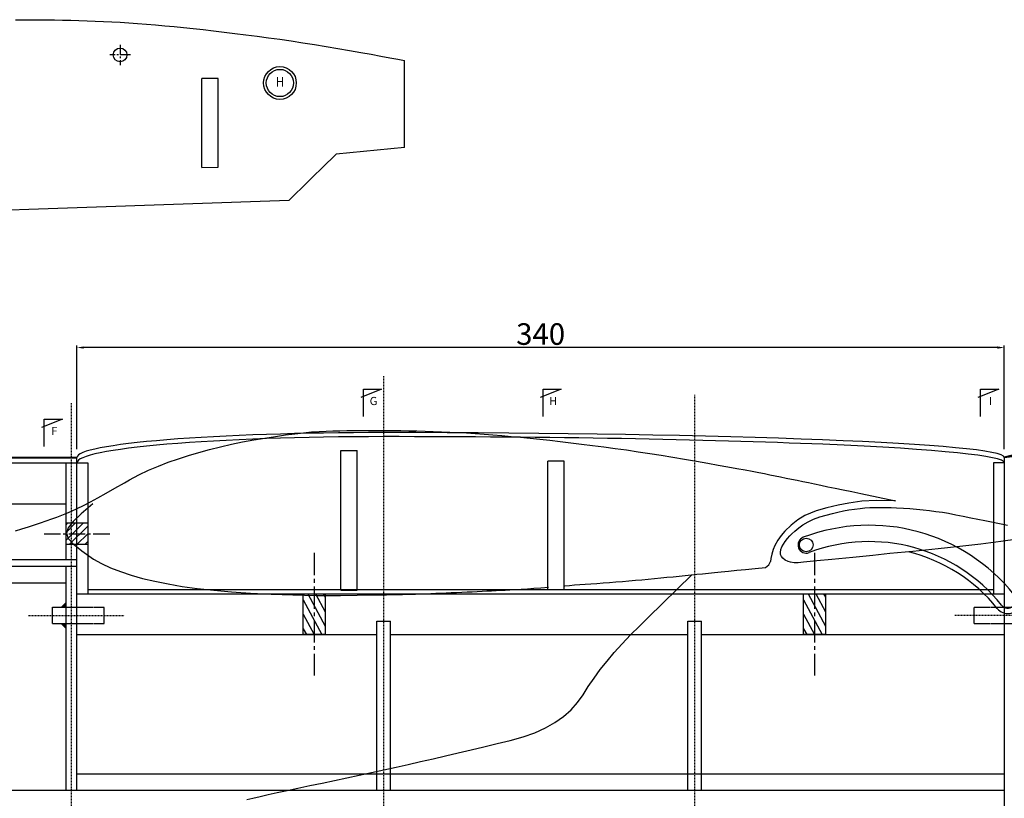
# Model space of a CAD drawing. Extents: x 37509 to 40755, y -3096 to -297.
# Drawn here: x 39693 to 40054, y -1862 to -1577 of the extents above; entities that cross this region are included whole.
import ezdxf
from ezdxf.enums import TextEntityAlignment as Align

# ---------------------------------------------------------------- set-up
doc = ezdxf.new("R2010")
doc.units = 0
doc.header["$MEASUREMENT"] = 0
doc.header["$PDMODE"] = 67
for name, pattern in [('CENTER2', [1.125, 0.75, -0.125, 0.125, -0.125]), ('DASHDOT', [1, 0.5, -0.25, 0, -0.25]), ('HIDDEN', [0.375, 0.25, -0.125])]:
    doc.linetypes.add(name, pattern=pattern)
doc.layers.get('0').update_dxf_attribs({"linetype": 'CONTINUOUS'})
doc.layers.get('DEFPOINTS').update_dxf_attribs({"linetype": 'CONTINUOUS'})
for name, color, linetype in [('DIMENSION', 7, 'CONTINUOUS'), ('HOLE_AXE', 7, 'CENTER2'), ('HOLE_BORDER', 6, 'CONTINUOUS'), ('HOLE_HATCH', 5, 'CONTINUOUS'), ('LINE_THICK', 1, 'CONTINUOUS'), ('LINE_THIN', 7, 'CONTINUOUS'), ('TXT_BIG', 1, 'CONTINUOUS')]:
    doc.layers.add(name, color=color, linetype=linetype)
doc.dimstyles.new('STANDARD$0', dxfattribs={"dimtxt": 7.9, "dimasz": 2.5, "dimexe": 0.8, "dimexo": 3, "dimgap": 1, "dimtad": 1, "dimrnd": 0.5, "dimzin": 9, "dimdsep": 46, "dimtxsty": 'Standard', "dimcen": 3, "dimdle": 0.8, "dimclrd": 7, "dimclre": 7, "dimclrt": 3, "dimadec": 0, "dimazin": 0, "dimtfac": 1, "dimtmove": 0, "dimatfit": 0, "dimfxl": 0, "dimtvp": -1, "dimtolj": 1, "dimarcsym": 0})

# ---------------------------------------------------------------- blocks, each defined once
blk = doc.blocks.new('SECT2')
at = {"color": 1, "linetype": 'Continuous'}
for p, q in [((0, -6.67), (3, 1)), ((10, 0), (0, 0)), ((0, 0), (0, -6.67))]:
    blk.add_line(p, q, dxfattribs=at)
blk = doc.blocks.new('WELD')
at = {"color": 7, "linetype": 'Continuous'}
blk.add_lwpolyline([(0, 0, 0, 1.41, 0), (0.5, 0.5, 1.41, 1.41, 0)], format="xyseb", dxfattribs=at)
blk = doc.blocks.new('*X20')
at = {"color": 0, "linetype": 'Continuous'}
for p, q in [((1.5, 2.207), (2.293, 3)), ((1.5, 2.561), (1.939, 3)), ((1.5, 2.914), (1.586, 3)), ((1.646, 2), (2.5, 2.854)), ((2, 2), (2.5, 2.5)), ((2.354, 2), (2.5, 2.146))]:
    blk.add_line(p, q, dxfattribs=at)
blk = doc.blocks.new('FOROL1')
at = {"layer": 'HOLE_AXE'}
blk.add_line((-1, 0), (2, 0), dxfattribs=at)
at = {"layer": 'HOLE_BORDER'}
for p, q in [((0, -0.5), (0, 0.5)), ((0, 0.5), (1, 0.5)), ((1, 0.5), (1, -0.5)), ((1, -0.5), (0, -0.5))]:
    blk.add_line(p, q, dxfattribs=at)
at = {"layer": 'HOLE_HATCH'}
blk.add_blockref('*X20', (-1.5, -2.5), dxfattribs=at)
blk = doc.blocks.new('*D545')
at = {"layer": 'DEFPOINTS', "color": 0, "linetype": 'Continuous'}
for p in [(40735.24, -1710.37), (39162.07, -1899.28), (40735.24, -2093.88)]:
    blk.add_point(p, dxfattribs=at)
at = {"layer": 'DIMENSION', "color": 7, "linetype": 'Continuous', "lineweight": -2}
for p, q in [((40735.24, -1713.37), (40735.24, -2094.68)), ((39162.07, -1902.28), (39162.07, -2094.68)), ((39164.57, -2093.88), (40732.74, -2093.88))]:
    blk.add_line(p, q, dxfattribs=at)
at = {"layer": 'DIMENSION', "color": 7, "linetype": 'Continuous'}
for points in [[(39164.57, -2093.47), (39164.57, -2094.3), (39162.07, -2093.88)], [(40732.74, -2093.47), (40732.74, -2094.3), (40735.24, -2093.88)]]:
    blk.add_solid(points, dxfattribs=at)
at = {"layer": 'DIMENSION', "color": 3, "linetype": 'Continuous', "insert": (39948.66, -2088.93), "char_height": 7.9, "attachment_point": 5}
blk.add_mtext('\\A1;1573', dxfattribs=at)
blk = doc.blocks.new('*D547')
at = {"layer": 'DEFPOINTS', "color": 0, "linetype": 'Continuous'}
for p in [(40735.24, -1710.37), (39913.16, -2008.18), (40735.24, -2080.18)]:
    blk.add_point(p, dxfattribs=at)
at = {"layer": 'DIMENSION', "color": 7, "linetype": 'Continuous', "lineweight": -2}
for p, q in [((40735.24, -1713.37), (40735.24, -2080.98)), ((39913.16, -2011.18), (39913.16, -2080.98)), ((39915.66, -2080.18), (40732.74, -2080.18))]:
    blk.add_line(p, q, dxfattribs=at)
at = {"layer": 'DIMENSION', "color": 7, "linetype": 'Continuous'}
for points in [[(39915.66, -2079.76), (39915.66, -2080.6), (39913.16, -2080.18)], [(40732.74, -2079.76), (40732.74, -2080.6), (40735.24, -2080.18)]]:
    blk.add_solid(points, dxfattribs=at)
at = {"layer": 'DIMENSION', "color": 3, "linetype": 'Continuous', "insert": (40324.2, -2075.23), "char_height": 7.9, "attachment_point": 5}
blk.add_mtext('\\A1;822', dxfattribs=at)
blk = doc.blocks.new('*D580')
at = {"layer": 'DEFPOINTS', "color": 0, "linetype": 'Continuous'}
for p in [(39714.16, -1696.92), (39714.16, -1737.18), (40054.16, -1737.18)]:
    blk.add_point(p, dxfattribs=at)
at = {"layer": 'DIMENSION', "color": 7, "linetype": 'Continuous', "lineweight": -2}
for p, q in [((39714.16, -1734.18), (39714.16, -1696.12)), ((40054.16, -1734.18), (40054.16, -1696.12)), ((40051.66, -1696.92), (39716.66, -1696.92))]:
    blk.add_line(p, q, dxfattribs=at)
at = {"layer": 'DIMENSION', "color": 7, "linetype": 'Continuous'}
for points in [[(39716.66, -1696.51), (39716.66, -1697.34), (39714.16, -1696.92)], [(40051.66, -1696.51), (40051.66, -1697.34), (40054.16, -1696.92)]]:
    blk.add_solid(points, dxfattribs=at)
at = {"layer": 'DIMENSION', "color": 3, "linetype": 'Continuous', "insert": (39884.16, -1691.97), "char_height": 7.9, "attachment_point": 5}
blk.add_mtext('\\A1;340', dxfattribs=at)
blk = doc.blocks.new('FOROP')
at = {"layer": 'HOLE_AXE'}
for p, q in [((0, 0.75), (0, -0.75)), ((-0.75, 0), (0.75, 0))]:
    blk.add_line(p, q, dxfattribs=at)
at = {"layer": 'HOLE_BORDER'}
blk.add_circle((0, 0), 0.5, dxfattribs=at)
blk = doc.blocks.new('POSALN')
at = {"layer": 'LINE_THICK'}
blk.add_circle((0, 0), 6, dxfattribs=at)
at = {"layer": 'LINE_THIN'}
blk.add_circle((0, 0), 5, dxfattribs=at)
at = {"layer": 'TXT_BIG', "width": 0.9}
blk.add_attdef('ALN', text='', height=3.5, dxfattribs=at).set_placement((0, 0), align=Align.MIDDLE)

msp = doc.modelspace()

# ---------------------------------------------------------------- linework, layer by layer
at = {"color": 1, "linetype": 'ByBlock'}
for p, q in [((39834.27103, -1623.51427), (39834.27103, -1591.64464)), ((39834.27103, -1623.51427), (39809.17773, -1626.04082)), ((39759.98474, -1630.95468), (39765.98474, -1630.74515))]:
    msp.add_line(p, q, dxfattribs=at)
at = {"color": 1, "linetype": 'Continuous'}
for p, q in [((39759.98474, -1630.95468), (39759.98474, -1598.32713)), ((39765.98474, -1598.32713), (39759.98474, -1598.32713)), ((39765.98474, -1630.74515), (39765.98474, -1598.32713))]:
    msp.add_line(p, q, dxfattribs=at)
at = {"color": 4, "lineweight": 40}
for p, q in [((40404.27895, -1650.98457), (40054.16311, -1737.18157)), ((39627.20458, -1737.18157), (39714.16311, -1737.18157))]:
    msp.add_line(p, q, dxfattribs=at)
at = {"color": 7, "linetype": 'DASHDOT'}
for p, q in [((39826.66311, -1996.1135), (39826.66311, -1707.18157)), ((39940.66311, -2001.60389), (39940.66311, -1714.2071)), ((39712.16311, -2001.60389), (39712.16311, -1717.17327)), ((39696.34462, -1795.14984), (39731.56502, -1795.14984)), ((40074.9816, -1795.14984), (40035.7612, -1795.14984))]:
    msp.add_line(p, q, dxfattribs=at)
at = {"color": 2, "linetype": 'Continuous'}
for p, q in [((39810.84993, -1734.68678), (39816.84993, -1734.68678)), ((39810.84993, -1785.63278), (39810.84993, -1734.68678)), ((39816.84993, -1785.68342), (39816.84993, -1734.68678)), ((39892.84993, -1738.56684), (39886.84993, -1738.56684)), ((39886.84993, -1765.61262), (39886.84993, -1738.56684))]:
    msp.add_line(p, q, dxfattribs=at)
at = {"color": 5, "linetype": 'Continuous'}
for p, q in [((39810.84993, -1734.68678), (39816.84993, -1734.68678)), ((39810.84993, -1785.88369), (39810.84993, -1734.68678)), ((39816.84993, -1785.88369), (39816.84993, -1734.68678)), ((39892.84993, -1738.56684), (39886.84993, -1738.56684)), ((39886.84993, -1785.69485), (39886.84993, -1738.56684)), ((39892.84993, -1785.69485), (39892.84993, -1738.56684)), ((39810.84993, -1785.88369), (39816.84993, -1785.88369))]:
    msp.add_line(p, q, dxfattribs=at)
at = {"color": 3}
for p, q in [((39626.22761, -1739.18157), (39718.16311, -1739.18157)), ((39710.16311, -1774.68157), (39710.16311, -1739.18157)), ((39714.16311, -1859.18157), (39714.16311, -1737.18157)), ((39718.16311, -1739.18157), (39718.16311, -1787.18157)), ((40050.16311, -1739.19724), (40050.16311, -1787.18157)), ((40054.16311, -1739.19724), (40050.16311, -1739.19724)), ((40054.16311, -1737.18157), (40054.16311, -1902.41697)), ((39710.16311, -1859.18157), (39710.16311, -1777.18157)), ((40050.16311, -1785.69485), (39718.16311, -1785.69485)), ((39705.16311, -1792.14984), (39710.16311, -1792.14984)), ((39705.16311, -1798.14984), (39705.16311, -1792.14984)), ((39824.16311, -1859.18157), (39824.16311, -1797.18157)), ((39824.16311, -1797.18157), (39829.16311, -1797.18157)), ((39829.16311, -1859.18157), (39829.16311, -1797.18157)), ((39938.16311, -1859.18157), (39938.16311, -1797.18157)), ((39938.16311, -1797.18157), (39943.16311, -1797.18157)), ((39943.16311, -1859.18157), (39943.16311, -1797.18157)), ((39705.16311, -1798.14984), (39710.16311, -1798.14984))]:
    msp.add_line(p, q, dxfattribs=at)
at = {"color": 2}
for p, q in [((39607.17985, -1754.18157), (39710.16311, -1754.18157)), ((39595.98715, -1774.68157), (39714.16311, -1774.68157)), ((39714.16311, -1777.18157), (39593.88297, -1777.18157)), ((39607.17985, -1783.18157), (39710.16311, -1783.18157)), ((39714.16311, -1787.18157), (40054.16311, -1787.18157)), ((39714.16311, -1802.18157), (39824.16311, -1802.18157)), ((39829.16311, -1802.18157), (39938.16311, -1802.18157)), ((39943.16311, -1802.18157), (40054.16311, -1802.18157)), ((39714.16311, -1853.18157), (40054.16311, -1853.18157)), ((39447.33628, -1859.18157), (40054.16311, -1859.18157))]:
    msp.add_line(p, q, dxfattribs=at)
at = {"color": 5, "linetype": 'ByBlock'}
for p, q in [((39967.78898, -1776.5826), (39968.3935, -1775.33891)), ((39810.82955, -1787.88359), (39816.8765, -1787.68324))]:
    msp.add_line(p, q, dxfattribs=at)
at = {"color": 6, "linetype": 'HIDDEN'}
for p, q in [((39710.16311, -1792.14984), (39724.16311, -1792.14984)), ((39724.16311, -1798.14984), (39724.16311, -1792.14984)), ((40043.16311, -1792.14984), (40066.16311, -1792.14984)), ((40043.16311, -1798.14984), (40043.16311, -1792.14984)), ((39710.16311, -1798.14984), (39724.16311, -1798.14984)), ((40043.16311, -1798.14984), (40066.16311, -1798.14984))]:
    msp.add_line(p, q, dxfattribs=at)
at = {"color": 1, "linetype": 'ByBlock'}
for points in [[(39691.60103, -1576.7279), (39694.36298, -1576.71411), (39697.18957, -1576.71261), (39700.08079, -1576.72338), (39703.01063, -1576.74796), (39705.95306, -1576.78788), (39708.90809, -1576.84312), (39711.87571, -1576.9137), (39714.85593, -1576.9996), (39717.84874, -1577.10084), (39720.85415, -1577.21741), (39723.87216, -1577.34932), (39726.92263, -1577.50099), (39730.02543, -1577.67686), (39733.18057, -1577.87694), (39736.38805, -1578.10123), (39739.64786, -1578.34972), (39742.96001, -1578.62242), (39746.32449, -1578.91932), (39749.74131, -1579.24043), (39753.22947, -1579.58691), (39756.80799, -1579.95991), (39760.47686, -1580.35945), (39764.23609, -1580.78552), (39768.08567, -1581.23813), (39772.02561, -1581.71726), (39776.05591, -1582.22293), (39780.17656, -1582.75513), (39784.35102, -1583.314), (39788.54273, -1583.8997), (39792.75171, -1584.51221), (39796.97794, -1585.15155), (39801.22143, -1585.81771), (39805.48218, -1586.51069), (39809.76019, -1587.23049), (39814.05545, -1587.97712), (39818.21084, -1588.71372), (39822.06921, -1589.40346), (39825.63056, -1590.04634), (39828.8949, -1590.64237), (39831.86222, -1591.19153), (39834.27103, -1591.64464)], [(39593.98474, -1599.29273), (39593.98474, -1649.75945), (39791.96318, -1642.84589), (39805.90132, -1629.23929), (39807.34063, -1627.83422), (39808.43276, -1626.76806), (39809.17773, -1626.04082)]]:
    msp.add_lwpolyline(points, dxfattribs=at)
at = {"color": 5, "linetype": 'Continuous'}
for points in [[(39731.57246, -1746.51238), (39733.39288, -1745.45898), (39736.88409, -1743.61508), (39740.4266, -1741.91792), (39744.02013, -1740.36772), (39747.65695, -1738.96755), (39751.3392, -1737.68332), (39755.08405, -1736.47563), (39758.89882, -1735.34183), (39762.78345, -1734.28187), (39766.7379, -1733.29569), (39770.76213, -1732.38322), (39774.85611, -1731.54439), (39779.01511, -1730.78001), (39783.09072, -1730.09401), (39786.94461, -1729.48875), (39790.58242, -1728.96339), (39794.00474, -1728.51798), (39797.21241, -1728.15258), (39800.20646, -1727.86735), (39802.98829, -1727.66251), (39805.54696, -1727.5391), (39808.0088, -1727.46319), (39810.52333, -1727.40001), (39813.10194, -1727.34917), (39815.74467, -1727.31067), (39818.45156, -1727.28451), (39821.22265, -1727.27068), (39824.05795, -1727.26917), (39826.9581, -1727.27998), (39829.89777, -1727.30464), (39832.85051, -1727.3447), (39835.81575, -1727.40013), (39838.79349, -1727.47095), (39841.78374, -1727.55714), (39844.7865, -1727.65872), (39847.80177, -1727.77567), (39850.83067, -1727.90805), (39853.89407, -1728.06037), (39857.01051, -1728.23701), (39860.17881, -1728.43793), (39863.39901, -1728.66311), (39866.67112, -1728.91253), (39869.99516, -1729.18621), (39873.37115, -1729.48413), (39876.79891, -1729.80627), (39880.29718, -1730.15375), (39883.88511, -1730.52773), (39887.56293, -1730.92825), (39891.33067, -1731.35528), (39895.18835, -1731.80884), (39899.13602, -1732.28891), (39903.17368, -1732.7955), (39907.30254, -1733.32876), (39911.48729, -1733.88901), (39915.69032, -1734.47629), (39919.91049, -1735.09044), (39924.1478, -1735.73145), (39928.40224, -1736.39933), (39932.67383, -1737.09407), (39936.96256, -1737.81568), (39941.26644, -1738.5638), (39945.42655, -1739.30124), (39949.28802, -1739.99154), (39952.85302, -1740.63508), (39956.12169, -1741.23189), (39959.09426, -1741.78202), (39961.77105, -1742.28555), (39964.15256, -1742.74256), (39966.23684, -1743.15272), (39968.17948, -1743.54198), (39970.14061, -1743.93719), (39972.1225, -1744.33881), (39974.12516, -1744.74685), (39976.14859, -1745.1613), (39978.1928, -1745.58216), (39980.25777, -1746.00944), (39982.34285, -1746.44299), (39984.53022, -1746.89842), (39986.90341, -1747.39162), (39989.46309, -1747.92273), (39992.20924, -1748.49175), (39995.14186, -1749.09867), (39998.26092, -1749.7435), (40001.56642, -1750.42622), (40014.30739, -1753.09497)], [(39691.58688, -1764.07498), (39693.99685, -1763.36029), (39696.35277, -1762.63348), (39698.62136, -1761.91047), (39700.80262, -1761.19125), (39702.89656, -1760.47583), (39704.90317, -1759.7642), (39706.82245, -1759.05637), (39708.65441, -1758.35234), (39710.39904, -1757.6521), (39712.21822, -1756.86699), (39714.27383, -1755.90835), (39716.56587, -1754.77618), (39719.09433, -1753.47048), (39721.85922, -1751.99125), (39724.86054, -1750.33849), (39728.09828, -1748.5122), (39731.57246, -1746.51238)], [(39719.97405, -1754.27538), (39715.74898, -1757.89345), (39712.73389, -1760.7259), (39710.93146, -1763.00958), (39710.34439, -1764.98133), (39710.97536, -1766.878), (39712.82706, -1768.93641), (39715.90217, -1771.39342), (39720.20339, -1774.48586)], [(39776.45347, -1862.62625), (39778.69117, -1862.07241), (39781.28337, -1861.46031), (39784.23008, -1860.78995), (39787.53129, -1860.06133), (39791.18701, -1859.27446), (39795.19724, -1858.42932), (39799.56198, -1857.52594), (39804.10015, -1856.58818), (39808.63069, -1855.63993), (39813.1536, -1854.6812), (39817.66888, -1853.71199), (39822.17653, -1852.73229), (39826.67655, -1851.74211), (39831.16893, -1850.74145), (39835.65369, -1849.7303), (39840.15847, -1848.70398), (39844.71091, -1847.65781), (39849.31103, -1846.59179), (39853.95881, -1845.50592), (39858.65427, -1844.40019), (39863.39739, -1843.27462), (39868.18818, -1842.12919), (39873.02665, -1840.96391), (39877.69827, -1839.67357), (39881.98853, -1838.15295), (39885.89744, -1836.40206), (39889.42498, -1834.42089), (39892.57118, -1832.20944), (39895.33601, -1829.76772), (39897.71949, -1827.09572), (39899.72161, -1824.19344), (39901.62914, -1821.16029), (39903.72883, -1818.09569), (39906.02068, -1814.99962), (39908.5047, -1811.8721), (39911.18088, -1808.71311), (39914.04922, -1805.52267), (39917.10973, -1802.30077), (39920.36239, -1799.0474), (39923.53756, -1795.94776), (39939.62581, -1780.2422)]]:
    msp.add_lwpolyline(points, dxfattribs=at)
at = {"color": 5, "linetype": 'ByBlock'}
for points in [[(40014.30739, -1753.09497), (40007.16574, -1752.97695), (40001.96891, -1753.28518), (39997.20995, -1753.9325), (39993.24483, -1754.7126), (39989.10792, -1755.69269), (39985.18305, -1756.83802), (39981.05111, -1758.55355), (39978.5005, -1760.08383), (39976.0274, -1762.015), (39973.71298, -1764.26917), (39972.346, -1765.87497), (39971.18685, -1767.50965), (39970.08237, -1769.49726), (39969.43734, -1770.99298), (39968.88943, -1772.6874), (39968.53864, -1774.2666), (39968.3935, -1775.33891)], [(39972.12649, -1772.45444), (39972.08987, -1772.06064), (39972.28192, -1770.91774), (39972.6286, -1769.9983), (39973.16083, -1769.02516), (39973.82978, -1768.0149), (39974.65204, -1766.96998), (39975.57587, -1765.91725), (39976.28955, -1765.18157), (39977.3109, -1764.21738), (39978.78876, -1762.97389), (39980.29158, -1761.89347), (39982.21242, -1760.76474), (39984.25347, -1759.83872), (39986.47174, -1759.04175), (39988.82649, -1758.35255), (39991.11218, -1757.76815), (39993.09983, -1757.30623), (39995.25166, -1756.84003), (39997.17014, -1756.4759), (39999.21764, -1756.14674), (40001.26514, -1755.87451), (40003.08514, -1755.68848), (40004.90514, -1755.57621), (40006.72514, -1755.53877), (40008.54514, -1755.53563), (40010.36514, -1755.54298), (40012.64014, -1755.59387), (40014.68764, -1755.68371), (40017.19014, -1755.81236), (40019.46514, -1755.9654), (40021.96764, -1756.19795), (40024.47014, -1756.45965), (40026.74514, -1756.70852), (40029.02014, -1756.97478), (40031.5195, -1757.31541), (40033.75494, -1757.69008), (40036.3802, -1758.22156), (40039.08836, -1758.77817), (40041.89132, -1759.34024), (40044.46202, -1759.85662), (40046.96412, -1760.35921), (40049.43838, -1760.85452), (40052.38311, -1761.44083), (40055.36443, -1762.03215)], [(40072.01038, -1765.18157), (40058.99191, -1767.14602), (40052.8939, -1768.0471), (40045.56776, -1768.97404), (40037.87038, -1769.86342), (40029.93342, -1770.65449), (40020.56597, -1771.64692), (40012.19193, -1772.48472), (40005.97918, -1773.10587), (39998.66789, -1773.83685), (39990.91294, -1774.61218), (39985.46622, -1775.1567), (39982.99364, -1775.40358), (39980.54833, -1775.64608), (39978.6183, -1775.78865), (39977.16895, -1775.79424), (39975.82467, -1775.64336), (39974.89285, -1775.40412), (39973.79886, -1774.89257), (39972.92518, -1774.19356), (39972.462, -1773.55683), (39972.16311, -1772.84824), (39972.12649, -1772.45444)], [(39720.20339, -1774.48586), (39723.15675, -1776.10119), (39726.47748, -1777.63361), (39730.09744, -1779.04949), (39734.01751, -1780.35184), (39738.23877, -1781.54302), (39742.76236, -1782.6248), (39747.58937, -1783.59855), (39752.72233, -1784.46553), (39758.25659, -1785.23064), (39764.28421, -1785.89834), (39770.80475, -1786.46914), (39777.81961, -1786.9436), (39785.32983, -1787.32207), (39793.33626, -1787.6048), (39801.83951, -1787.79197), (39810.82955, -1787.88359)], [(39892.99744, -1784.23827), (39894.73758, -1784.10957), (39896.56601, -1783.97412), (39898.48235, -1783.83193), (39900.48674, -1783.68301), (39902.57917, -1783.52736), (39904.75965, -1783.36496), (39907.02818, -1783.19583), (39909.38615, -1783.01985), (39911.7841, -1782.8372), (39914.16947, -1782.64826), (39916.5408, -1782.45314), (39918.89808, -1782.25185), (39921.24133, -1782.04439), (39923.57055, -1781.83074), (39925.88573, -1781.61092), (39928.18524, -1781.38507), (39930.4614, -1781.15776), (39932.70968, -1780.9332), (39934.93173, -1780.71123), (39937.12754, -1780.49184), (39939.29712, -1780.27505), (39941.44045, -1780.06084), (39943.55756, -1779.84923), (39945.64853, -1779.64019), (39947.85679, -1779.4191), (39950.32543, -1779.17137), (39953.05434, -1778.89701), (39956.04354, -1778.59601), (39959.29314, -1778.26836), (39962.80293, -1777.91409), (39966.57304, -1777.53319), (39967.78898, -1776.5826)], [(39816.8765, -1787.68324), (39820.75177, -1787.63175), (39824.35331, -1787.57846), (39827.67994, -1787.52339), (39830.7318, -1787.46653), (39833.50914, -1787.40787), (39836.01229, -1787.34739), (39838.24178, -1787.28506), (39840.19567, -1787.22093), (39842.01706, -1787.15443), (39843.85359, -1787.08487), (39845.70755, -1787.01216), (39847.57894, -1786.93631), (39849.46776, -1786.85731), (39851.37401, -1786.77516), (39853.2977, -1786.68986), (39855.23845, -1786.60143), (39857.16525, -1786.51204), (39859.0478, -1786.42381), (39860.88649, -1786.33673), (39862.68133, -1786.25079), (39864.43231, -1786.166), (39866.13945, -1786.08235), (39867.80274, -1785.99986), (39869.42372, -1785.91842), (39871.09975, -1785.83053), (39872.92509, -1785.72881), (39874.89826, -1785.61335), (39877.01945, -1785.48414), (39879.28879, -1785.34117), (39881.70639, -1785.18445), (39884.27232, -1785.01397), (39886.98537, -1784.82981)]]:
    msp.add_lwpolyline(points, dxfattribs=at)
at = {"color": 8}
msp.add_circle((39981.54006, -1769.29252), 2.5, dxfattribs=at)
at = {"color": 4, "lineweight": 40}
msp.add_arc((40586.22722, -5980.06433), 4276.11346, 88.69439979, 97.14766893, dxfattribs=at)
at = {"color": 8}
for centre, radius, start, end in [((40004.62964, -1830.24162), 68.17609, 38.7483839, 110.7483839), ((39981.54006, -1769.29252), 3, 110.7483839, 290.7483839), ((40004.62964, -1830.24162), 62.17609, 38.7483839, 110.7483839), ((40004.62964, -1830.24162), 60.17609, 38.7483839, 76.1911278), ((40055.46061, -1789.44781), 3, 218.7483839, 38.7483839), ((40055.46061, -1789.44781), 5, 218.7483839, 335.5067271)]:
    msp.add_arc(centre, radius, start, end, dxfattribs=at)
at = {"color": 4}
for major_axis, ratio, start_param, end_param in [((-112.5, 0), 0.080868024, 4.71238898, 6.283185307), ((-227.5, 0), 0.039989682, 3.141592654, 4.71238898)]:
    msp.add_ellipse((39826.66311, -1737.18157), major_axis=major_axis, ratio=ratio, start_param=start_param, end_param=end_param, dxfattribs=at)
at = {"color": 3}
for major_axis, ratio, start_param, end_param in [((-112.5, 0), 0.085312468, 4.71238898, 6.283185307), ((-227.5, 0), 0.042187484, 3.139959793, 4.71238898)]:
    msp.add_ellipse((39826.66311, -1739.18157), major_axis=major_axis, ratio=ratio, start_param=start_param, end_param=end_param, dxfattribs=at)

# ---------------------------------------------------------------- block references
at = {"color": 2, "linetype": 'ByBlock', "xscale": 5, "yscale": 5, "zscale": 5, "rotation": 270}
msp.add_blockref('FOROP', (39729.98801, -1589.62501), dxfattribs=at)
msp.add_blockref('FOROP', (39729.98801, -1589.62501), dxfattribs=at)
at = {"color": 7, "linetype": 'Continuous'}
msp.add_blockref('POSALN', (39788.57909, -1599.91783), dxfattribs=at).add_auto_attribs({'ALN': 'H'})
at = {"color": 1, "linetype": 'ByBlock', "xscale": -1, "rotation": 90}
for p in [(39819.19659, -1712.18157), (39885.04599, -1712.18157), (40045.45394, -1712.18157), (39702.19659, -1723.18157)]:
    msp.add_blockref('SECT2', p, dxfattribs=at)
at = {"color": 1, "linetype": 'ByBlock', "xscale": 8, "yscale": 8, "zscale": 8}
msp.add_blockref('FOROL1', (39710.16311, -1765.18157), dxfattribs=at)
at = {"color": 1, "linetype": 'ByBlock'}
for name, p, xscale, yscale, zscale, rotation in [('FOROL1', (39801.14993, -1787.18157), 15, 8, 15, 270), ('FOROL1', (39984.54993, -1787.18157), 15, 8, 15, 270), ('WELD', (39710.16311, -1792.14984), 2, 2, 2, 90), ('WELD', (39710.16311, -1798.14984), 2, 2, 2, 180)]:
    msp.add_blockref(name, p, dxfattribs=dict(at, xscale=xscale, yscale=yscale, zscale=zscale, rotation=rotation))

# ---------------------------------------------------------------- texts
at = {"color": 4, "linetype": 'ByBlock'}
for s, p in [('G', (39822.8904, -1716.90976)), ('H', (39888.73981, -1716.90976)), ('I', (40049.14775, -1716.90976)), ('F', (39705.8904, -1727.90976))]:
    msp.add_text(s, height=3, dxfattribs=at).set_placement(p, align=Align.MIDDLE)

# ---------------------------------------------------------------- dimensions: what is measured, and where the dimension line sits
at = {"layer": 'DIMENSION', "color": 6, "linetype": 'Continuous'}
dim = msp.add_linear_dim(base=(39714.16311, -1696.92287), p1=(40054.16311, -1737.18157), p2=(39714.16311, -1737.18157), dimstyle='STANDARD$0', dxfattribs=at)
dim.commit()
dim.dimension.update_dxf_attribs({"geometry": '*D580', "text_midpoint": (39884.16311, -1691.97287)})
at = {"layer": 'DIMENSION', "color": 3, "linetype": 'Continuous'}
dim = msp.add_linear_dim(base=(40735.2431, -2093.88422), p1=(39162.06758, -1899.27814), p2=(40735.2431, -1710.37257), dimstyle='STANDARD$0', dxfattribs=at)
dim.commit()
dim.dimension.update_dxf_attribs({"geometry": '*D545', "text_midpoint": (39948.65534, -2093.88422), "dimtype": 160})
dim = msp.add_linear_dim(base=(40735.2431, -2080.18157), p1=(39913.16311, -2008.18157), p2=(40735.2431, -1710.37257), dimstyle='STANDARD$0', dxfattribs=at)
dim.commit()
dim.dimension.update_dxf_attribs({"geometry": '*D547', "text_midpoint": (40324.2031, -2075.23157)})

doc.saveas('drawing.dxf')
